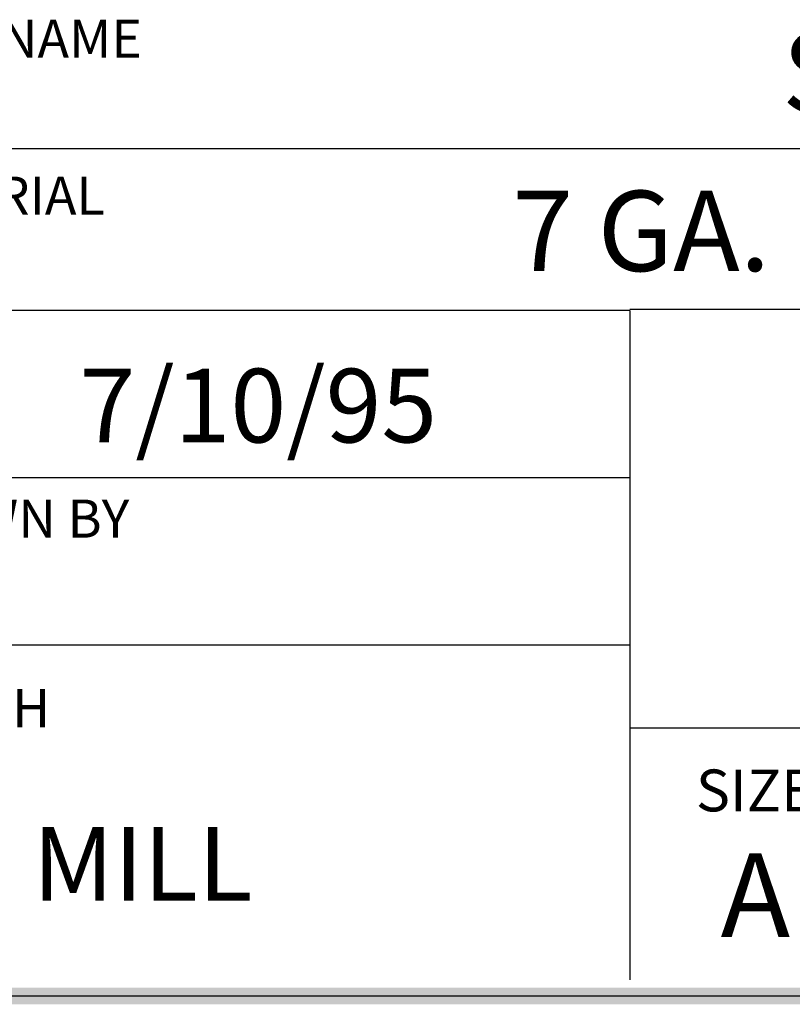
# Model space of a CAD drawing. Extents: x 18.7 to 27.9, y -18.7 to -6.8.
# Drawn here: x 21.9 to 23.1, y -18.5 to -16.9 of the extents above; entities that cross this region are included whole.
import ezdxf
from ezdxf.enums import TextEntityAlignment as Align

# ---------------------------------------------------------------- set-up
doc = ezdxf.new("R2010")
doc.units = 0
doc.header["$LTSCALE"] = 0.8
doc.header["$MEASUREMENT"] = 0
doc.layers.get('0').update_dxf_attribs({"linetype": 'CONTINUOUS'})
doc.layers.add('DIM', color=1, linetype='CONTINUOUS')
doc.styles.add('BAVWM$0$STANDARD', font='txt')

# ---------------------------------------------------------------- blocks, each defined once
blk = doc.blocks.new('BAVWM')
for p, q in [((3.9371, 1.9061), (9.383, 1.9061)), ((5.1228, 1.6642), (3.9371, 1.6642)), ((5.1228, 1.6661), (9.383, 1.6661)), ((5.1228, 1.6642), (5.1228, 0.6642)), ((5.1228, 1.4142), (3.9371, 1.4142)), ((5.1228, 1.1642), (3.9371, 1.1642))]:
    blk.add_line(p, q)
at = {"color": 7}
for p, q in [((5.1228, 1.0411), (9.3728, 1.0411)), ((3.1299, 0.6404), (9.3799, 0.6404))]:
    blk.add_line(p, q, dxfattribs=at)
blk.add_trace([(1.6424, 0.6529), (1.6174, 0.6279), (9.3674, 0.6529), (9.3924, 0.6279)], dxfattribs=at)
at = {"style": 'BAVWM$0$STANDARD'}
for s, p in [('PART NAME', (3.9722, 2.0418)), ('MATERIAL', (3.9744, 1.8075)), ('DRAWN BY', (3.9912, 1.325)), ('FINISH', (4.0095, 1.0418))]:
    blk.add_text(s, height=0.05695, dxfattribs=at).set_placement(p)
at = {"color": 7, "style": 'BAVWM$0$STANDARD'}
for s, height, p in [('SIZE', 0.0625, (5.3103, 0.9161)), ('A', 0.125, (5.3103, 0.7286))]:
    blk.add_text(s, height=height, dxfattribs=at).set_placement(p, align=Align.CENTER)

msp = doc.modelspace()

# ---------------------------------------------------------------- block references
at = {"color": 7, "xscale": 1.1, "yscale": 1.1, "zscale": 1.1}
msp.add_blockref('BAVWM', (17.2422, -19.2282), dxfattribs=at)

# ---------------------------------------------------------------- texts
at = {"layer": 'DIM', "color": 7}
for s, height, p in [('SQUARE ANCHOR PLATE', 0.132, (23.1276, -17.0724)), ('7 GA. HRP&O STEEL  ASTM A569', 0.132, (22.6841, -17.3327)), ('7/10/95', 0.121, (21.9732, -17.6142)), ('MILL', 0.121, (21.8958, -18.367))]:
    msp.add_text(s, height=height, dxfattribs=at).set_placement(p)

doc.saveas('drawing.dxf')
